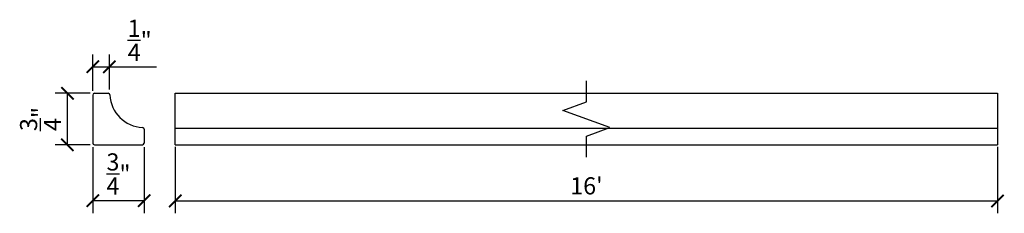
# Model space of a CAD drawing. Extents: x 31 to 247, y 10 to 25.
import ezdxf

# ---------------------------------------------------------------- set-up
doc = ezdxf.new("R2010")
doc.units = 0
doc.header["$PDMODE"] = 3
doc.header["$PDSIZE"] = 1
doc.layers.get('0').update_dxf_attribs({"linetype": 'CONTINUOUS'})
doc.layers.get('Defpoints').update_dxf_attribs({"linetype": 'CONTINUOUS'})
doc.styles.get("Standard").update_dxf_attribs({"font": 'stylu.ttf', "height": 0.25})
doc.dimstyles.get("Standard").update_dxf_attribs({"dimtxt": 0.25, "dimasz": 0.18, "dimexe": 0.18, "dimexo": 0.0625, "dimgap": 0.09, "dimtad": 1, "dimdec": 4, "dimzin": 0, "dimdsep": 46, "dimlunit": 5, "dimtxsty": 'Standard', "dimblk": 'ARCHTICK', "dimcen": 0.09, "dimclrd": 3, "dimclre": 3, "dimadec": 0, "dimazin": 0, "dimtfac": 1, "dimtdec": 4, "dimtofl": 0, "dimtmove": 0, "dimatfit": 3, "dimfxl": 1, "dimtolj": 1, "dimtzin": 0, "dimarcsym": 0})

# ---------------------------------------------------------------- blocks, each defined once
blk = doc.blocks.new('_ArchTick')
at = {"color": 0, "linetype": 'ByBlock', "const_width": 0.15}
blk.add_lwpolyline([(-0.5, -0.5), (0.5, 0.5)], dxfattribs=at)
blk = doc.blocks.new('*D61')
at = {"color": 3, "lineweight": -2, "transparency": 16777216}
for p, q in [((33.005, 11.308), (33.005, 10.339)), ((45.005, 11.308), (45.005, 10.339)), ((33.005, 10.519), (45.005, 10.519))]:
    blk.add_line(p, q, dxfattribs=at)
at = {"layer": 'Defpoints', "color": 0, "transparency": 16777216}
for p in [(33.005, 11.37), (45.005, 11.37), (45.005, 10.519)]:
    blk.add_point(p, dxfattribs=at)
at = {"color": 3, "lineweight": -2, "transparency": 16777216, "xscale": 0.18, "yscale": 0.18, "zscale": 0.18, "rotation": 180}
blk.add_blockref('_ArchTick', (33.005, 10.519), dxfattribs=at)
at = {"color": 3, "lineweight": -2, "transparency": 16777216, "xscale": 0.18, "yscale": 0.18, "zscale": 0.18}
blk.add_blockref('_ArchTick', (45.005, 10.519), dxfattribs=at)
at = {"color": 0, "transparency": 16777216, "insert": (39.005, 10.739), "char_height": 0.25, "attachment_point": 5}
blk.add_mtext("\\A1;16'", dxfattribs=at)
blk = doc.blocks.new('*D93')
at = {"color": 3, "lineweight": -2, "transparency": 16777216}
for p, q in [((31.801, 11.301), (31.801, 10.342)), ((32.551, 11.301), (32.551, 10.342)), ((32.551, 10.522), (31.801, 10.522))]:
    blk.add_line(p, q, dxfattribs=at)
at = {"layer": 'Defpoints', "color": 0, "transparency": 16777216}
for p in [(31.801, 11.363), (32.551, 11.363), (31.801, 10.522)]:
    blk.add_point(p, dxfattribs=at)
at = {"color": 3, "lineweight": -2, "transparency": 16777216, "xscale": 0.18, "yscale": 0.18, "zscale": 0.18, "rotation": 180}
blk.add_blockref('_ArchTick', (31.801, 10.522), dxfattribs=at)
at = {"color": 3, "lineweight": -2, "transparency": 16777216, "xscale": 0.18, "yscale": 0.18, "zscale": 0.18}
blk.add_blockref('_ArchTick', (32.551, 10.522), dxfattribs=at)
at = {"color": 0, "transparency": 16777216, "insert": (32.176, 10.913), "char_height": 0.25, "attachment_point": 5}
blk.add_mtext('\\A1;{\\H1.000000x;\\S3/4;}"', dxfattribs=at)
blk = doc.blocks.new('*D94')
at = {"color": 3, "lineweight": -2, "transparency": 16777216}
for p, q in [((31.763, 12.088), (31.25, 12.088)), ((31.43, 11.338), (31.43, 12.088)), ((31.763, 11.338), (31.25, 11.338))]:
    blk.add_line(p, q, dxfattribs=at)
at = {"layer": 'Defpoints', "color": 0, "transparency": 16777216}
for p in [(31.43, 12.088), (31.826, 12.088), (31.826, 11.338)]:
    blk.add_point(p, dxfattribs=at)
at = {"color": 3, "lineweight": -2, "transparency": 16777216, "xscale": 0.18, "yscale": 0.18, "zscale": 0.18}
for p, rotation in [((31.43, 12.088), 90), ((31.43, 11.338), 270)]:
    blk.add_blockref('_ArchTick', p, dxfattribs=dict(at, rotation=rotation))
at = {"color": 0, "transparency": 16777216, "insert": (31.039, 11.713), "char_height": 0.25, "attachment_point": 5, "rotation": 90}
blk.add_mtext('\\A1;{\\H1.000000x;\\S3/4;}"', dxfattribs=at)
blk = doc.blocks.new('*D95')
at = {"color": 3, "lineweight": -2, "transparency": 16777216}
for p, q in [((31.801, 12.126), (31.801, 12.655)), ((32.043, 12.144), (32.043, 12.655)), ((31.801, 12.475), (32.043, 12.475)), ((32.043, 12.475), (32.73, 12.475))]:
    blk.add_line(p, q, dxfattribs=at)
at = {"layer": 'Defpoints', "color": 0, "transparency": 16777216}
for p in [(31.801, 12.475), (32.043, 12.081), (31.801, 12.063)]:
    blk.add_point(p, dxfattribs=at)
at = {"color": 3, "lineweight": -2, "transparency": 16777216, "xscale": 0.18, "yscale": 0.18, "zscale": 0.18, "rotation": 180}
blk.add_blockref('_ArchTick', (31.801, 12.475), dxfattribs=at)
at = {"color": 3, "lineweight": -2, "transparency": 16777216, "xscale": 0.18, "yscale": 0.18, "zscale": 0.18}
blk.add_blockref('_ArchTick', (32.043, 12.475), dxfattribs=at)
at = {"color": 0, "transparency": 16777216, "insert": (32.485, 12.861), "char_height": 0.25, "attachment_point": 5}
blk.add_mtext('\\A1;{\\H1.000000x;\\S1/4;}"', dxfattribs=at)

msp = doc.modelspace()

# ---------------------------------------------------------------- linework, layer by layer
for p, q in [((31.82564, 12.08828), (32.02623, 12.08828)), ((33.00469, 11.33828), (33.00469, 12.08844)), ((33.00469, 12.08844), (45.00469, 12.08828)), ((45.00469, 12.08828), (45.00469, 11.33828)), ((31.80064, 12.06328), (31.80064, 11.36328)), ((32.55064, 11.56387), (32.55064, 11.36328)), ((33.00469, 11.58112), (45.00469, 11.58112)), ((31.82564, 11.33828), (32.52564, 11.33828)), ((33.00469, 11.33828), (45.00469, 11.33828)), ((33.00469, 11.33828), (45.00469, 11.33828))]:
    msp.add_line(p, q)
at = {"linetype": 'Continuous'}
msp.add_lwpolyline([(39.00469, 11.15828), (39.00469, 11.46332), (39.34813, 11.58832), (38.66126, 11.83832), (39.00469, 11.96332), (39.00469, 12.26836)], dxfattribs=at)
for centre, radius, start, end in [((31.82564, 12.06328), 0.025, 90, 180), ((32.02623, 12.06328), 0.025, 2.729403, 90), ((32.55064, 12.08828), 0.5, 182.729403, 267.270597), ((32.52564, 11.56387), 0.025, 360, 87.270597), ((31.82564, 11.36328), 0.025, 180, 270), ((32.52564, 11.36328), 0.025, 270, 360)]:
    msp.add_arc(centre, radius, start, end)

# ---------------------------------------------------------------- dimensions: what is measured, and where the dimension line sits
dim = msp.add_linear_dim(base=(31.80064, 12.47519), p1=(32.04348, 12.08137), p2=(31.80064, 12.06328), dimstyle='Standard', override={"dimpost": '"'})
dim.commit()
dim.dimension.update_dxf_attribs({"geometry": '*D95', "text_midpoint": (32.48469, 12.47519), "dimtype": 160})
dim = msp.add_linear_dim(base=(31.42988, 12.08828), p1=(31.82564, 11.33828), p2=(31.82564, 12.08828), angle=90, dimstyle='Standard', override={"dimpost": '"'})
dim.commit()
dim.dimension.update_dxf_attribs({"geometry": '*D94', "text_midpoint": (31.03851, 11.71328)})
dim = msp.add_linear_dim(base=(31.80064, 10.52209), p1=(32.55064, 11.36328), p2=(31.80064, 11.36328), dimstyle='Standard', override={"dimpost": '"'})
dim.commit()
dim.dimension.update_dxf_attribs({"geometry": '*D93', "text_midpoint": (32.17564, 10.91346)})
dim = msp.add_linear_dim(base=(45.00469, 10.5192), p1=(33.00469, 11.37027), p2=(45.00469, 11.37027), text="16'", dimstyle='Standard', override={"dimpost": '"'})
dim.commit()
dim.dimension.update_dxf_attribs({"geometry": '*D61', "text_midpoint": (39.00469, 10.73887)})

doc.saveas('drawing.dxf')
